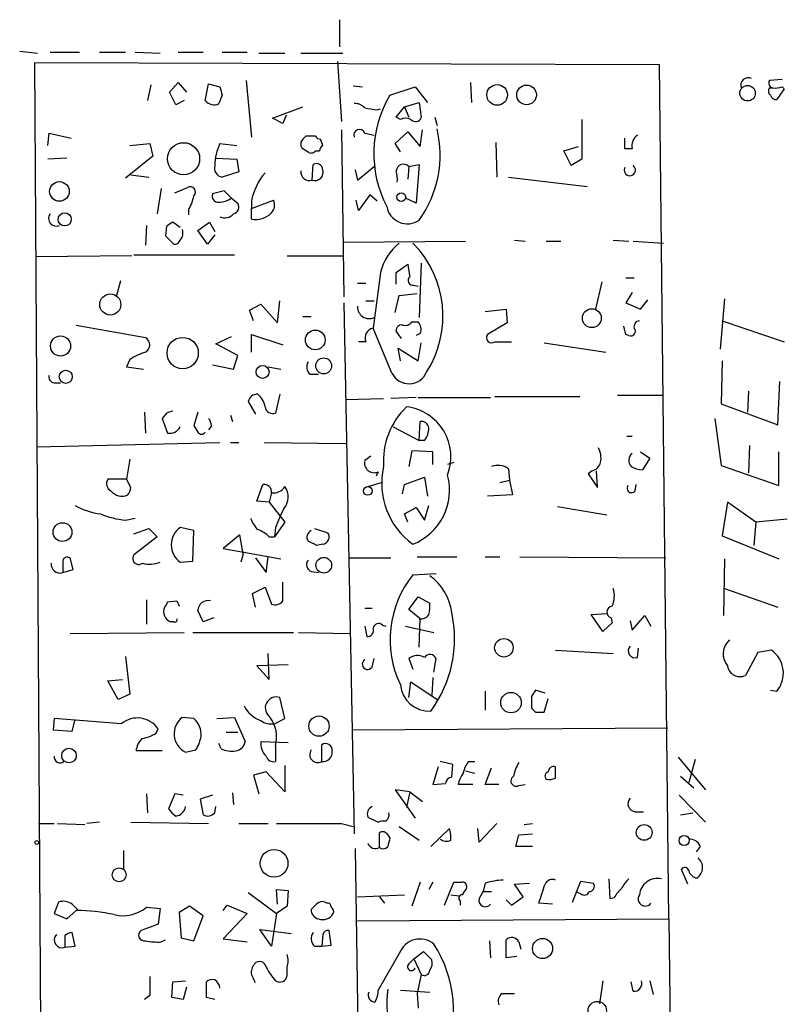
# Model space of a CAD drawing. Extents: x 3 to 733, y 214 to 1099.
# Drawn here: x 460 to 522, y 754 to 833 of the extents above; entities that cross this region are included whole.
import ezdxf

# ---------------------------------------------------------------- set-up
doc = ezdxf.new("R2010")
doc.units = 0
doc.header["$MEASUREMENT"] = 0
doc.layers.add('MAIN', color=5, linetype='CONTINUOUS')

msp = doc.modelspace()

# ---------------------------------------------------------------- linework, layer by layer
at = {"layer": 'MAIN'}
for p, q in [((485.902, 833.4278), (485.902, 831.2265)), ((460.0787, 830.8878), (461.518, 830.7185)), ((462.534, 830.8031), (464.9047, 830.8031)), ((466.5133, 830.8031), (468.63, 830.8031)), ((469.392, 830.8031), (471.424, 830.7185)), ((472.8633, 830.8031), (474.8953, 830.8031)), ((476.4193, 830.8031), (478.4513, 830.8031)), ((479.3827, 830.7185), (481.4993, 830.7185)), ((482.7693, 830.7185), (486.156, 830.7185)), ((511.7253, 829.7871), (461.264, 829.9565)), ((461.264, 829.9565), (462.026, 707.1898)), ((485.7327, 830.0411), (486.0713, 825.2151)), ((512.4873, 760.8685), (511.7253, 829.7871)), ((470.662, 828.1785), (470.408, 826.9085)), ((472.186, 827.5858), (472.8633, 828.3478)), ((472.8633, 828.3478), (473.5407, 827.5858)), ((475.0647, 826.9085), (475.3187, 828.2631)), ((475.3187, 828.2631), (476.25, 828.0091)), ((478.3667, 828.5171), (478.79, 823.9451)), ((487.0027, 828.0938), (487.7647, 828.0091)), ((489.966, 827.3318), (491.998, 828.0091)), ((491.998, 828.0091), (493.014, 826.7391)), ((496.4853, 828.3478), (496.57, 826.7391)), ((521.6313, 828.6018), (520.6153, 828.5171)), ((521.6313, 828.0091), (521.8007, 827.8398)), ((472.694, 826.5698), (472.186, 827.5858)), ((476.4193, 827.3318), (476.1653, 826.6545)), ((520.6153, 827.9245), (520.8693, 827.9245)), ((521.8007, 827.8398), (521.208, 826.9931)), ((473.3713, 826.9085), (472.694, 826.5698)), ((480.4833, 825.4691), (482.9387, 826.4005)), ((490.474, 825.5538), (491.1513, 826.4005)), ((491.1513, 826.4005), (492.3367, 826.7391)), ((491.1513, 826.4005), (491.49, 825.5538)), ((492.3367, 826.7391), (492.506, 825.5538)), ((481.584, 825.7231), (481.33, 825.0458)), ((488.95, 826.1465), (489.204, 826.2311)), ((490.8127, 825.3845), (490.474, 825.5538)), ((493.6067, 825.5538), (493.776, 824.8765)), ((481.33, 825.0458), (480.4833, 825.4691)), ((505.46, 825.3845), (505.46, 822.1671)), ((462.3647, 823.2678), (462.4493, 824.2838)), ((462.4493, 824.2838), (464.2273, 823.8605)), ((483.9547, 824.0298), (483.1927, 824.0298)), ((486.0713, 824.5378), (486.2407, 811.0758)), ((487.934, 824.2838), (488.696, 824.1145)), ((490.3893, 823.4371), (491.4053, 824.3685)), ((491.4053, 824.3685), (492.4213, 823.1831)), ((492.4213, 823.1831), (492.5907, 824.5378)), ((468.9687, 823.2678), (470.5773, 823.4371)), ((470.5773, 823.4371), (470.8313, 822.4211)), ((476.25, 823.4371), (477.6047, 823.2678)), ((484.5473, 823.2678), (484.378, 823.7758)), ((490.8127, 822.7598), (490.3893, 823.4371)), ((498.5173, 823.5218), (498.602, 820.7278)), ((504.0207, 822.8445), (505.206, 823.1831)), ((508.9313, 823.0138), (508.9313, 823.8605)), ((470.8313, 822.4211), (468.63, 820.6431)), ((483.9547, 822.8445), (484.2933, 822.8445)), ((504.6133, 821.6591), (504.0207, 822.8445)), ((509.524, 823.0138), (508.9313, 823.0138)), ((463.8887, 822.2518), (462.3647, 822.1671)), ((475.9113, 822.2518), (477.6047, 822.1671)), ((477.6047, 822.1671), (477.774, 821.1511)), ((483.7007, 820.4738), (483.7853, 821.7438)), ((487.3413, 820.4738), (488.696, 821.5745)), ((491.49, 821.5745), (491.4053, 820.5585)), ((491.49, 821.5745), (492.3367, 821.7438)), ((492.3367, 821.7438), (492.0827, 818.6111)), ((505.46, 822.1671), (504.6133, 821.6591)), ((469.0533, 820.8971), (470.4927, 820.7278)), ((477.774, 821.1511), (476.4193, 820.7278)), ((487.172, 821.3205), (487.3413, 820.4738)), ((499.5333, 820.7278), (505.8833, 819.9658)), ((471.5087, 819.7965), (471.17, 817.7645)), ((472.6093, 819.4578), (473.6253, 819.8811)), ((476.5887, 819.6271), (475.6573, 819.3731)), ((477.1813, 819.0345), (476.5887, 819.6271)), ((488.3573, 819.2885), (487.426, 818.0185)), ((488.95, 818.7805), (488.3573, 819.2885)), ((477.1813, 819.0345), (477.6893, 818.6111)), ((478.79, 818.1878), (480.568, 818.8651)), ((478.79, 818.7805), (478.79, 818.1878)), ((487.426, 818.0185), (487.2567, 818.8651)), ((492.0827, 818.6111), (491.236, 819.0345)), ((473.71, 818.1031), (473.71, 817.6798)), ((478.79, 817.3411), (478.79, 818.1878)), ((470.3233, 816.8331), (470.2387, 815.2245)), ((473.0327, 816.6638), (472.44, 817.0871)), ((474.472, 816.4098), (475.4033, 817.0871)), ((475.4033, 817.0871), (475.8267, 816.3251)), ((471.932, 816.7485), (471.8473, 815.9865)), ((475.234, 815.3091), (474.472, 816.4098)), ((475.8267, 816.0711), (475.234, 815.3091)), ((471.8473, 815.9865), (472.5247, 815.3091)), ((486.2407, 815.4785), (496.062, 815.5631)), ((500.0413, 815.6478), (500.888, 815.5631)), ((502.5813, 815.5631), (503.7667, 815.5631)), ((508, 815.6478), (509.27, 815.5631)), ((509.6087, 815.5631), (512.064, 815.3938)), ((469.3073, 814.4625), (477.4353, 814.4625)), ((469.138, 814.3778), (461.3487, 814.2931)), ((481.6687, 814.3778), (486.2407, 814.3778)), ((490.474, 813.0231), (491.4053, 813.7005)), ((492.506, 813.7851), (492.3367, 809.3825)), ((489.204, 813.0231), (488.6113, 808.5358)), ((490.474, 812.0918), (490.474, 813.0231)), ((468.2067, 812.3458), (467.868, 811.0758)), ((487.3413, 812.1765), (488.0187, 812.1765)), ((507.0687, 812.2611), (506.5607, 810.0598)), ((509.016, 812.5998), (509.6933, 812.5998)), ((490.728, 811.1605), (492.1673, 811.3298)), ((491.9133, 812.0071), (492.252, 811.9225)), ((509.524, 811.4145), (509.016, 810.5678)), ((478.6207, 809.9751), (479.552, 810.4831)), ((479.552, 810.4831), (480.9067, 808.9591)), ((480.9067, 808.9591), (481.076, 810.7371)), ((486.2407, 810.5678), (487.0873, 767.7265)), ((488.0187, 810.7371), (488.696, 810.7371)), ((490.3893, 809.8058), (490.728, 811.1605)), ((509.016, 810.5678), (510.2013, 810.0598)), ((510.2013, 810.0598), (510.794, 810.8218)), ((516.9747, 810.9065), (516.636, 806.8425)), ((478.9593, 809.1285), (478.6207, 809.9751)), ((497.6707, 809.8905), (499.364, 810.0598)), ((499.364, 810.0598), (499.4487, 808.9591)), ((482.9387, 809.4671), (483.616, 809.4671)), ((491.744, 809.0438), (492.252, 809.0438)), ((499.4487, 808.9591), (497.84, 808.0278)), ((516.8053, 809.1285), (521.8007, 807.4351)), ((464.6507, 808.7898), (470.2387, 807.7738)), ((490.1353, 804.8951), (488.6113, 808.5358)), ((490.8973, 807.6891), (490.474, 808.2818)), ((492.4213, 808.1125), (492.0827, 807.9431)), ((509.016, 808.0278), (508.8467, 808.7051)), ((475.9113, 807.2658), (477.1813, 807.8585)), ((478.79, 806.5885), (478.79, 808.0278)), ((478.79, 808.0278), (481.33, 807.1811)), ((488.0187, 807.4351), (487.426, 807.4351)), ((492.252, 805.9111), (492.506, 807.3505)), ((498.4327, 807.4351), (499.7873, 807.4351)), ((502.412, 807.3505), (507.4073, 806.5885)), ((509.27, 807.9431), (509.016, 808.0278)), ((477.6893, 806.3345), (475.9113, 807.2658)), ((490.8127, 805.9111), (490.6433, 806.9271)), ((490.6433, 806.9271), (492.252, 805.9111)), ((468.9687, 805.9958), (468.7147, 805.4031)), ((477.3507, 805.2338), (477.6893, 806.3345)), ((516.8053, 805.9111), (516.7207, 802.4398)), ((468.7147, 805.4031), (470.0693, 805.2338)), ((475.6573, 805.5725), (477.3507, 805.2338)), ((480.1447, 805.4031), (481.1607, 805.2338)), ((462.8727, 804.1331), (463.3807, 804.1331)), ((483.5313, 804.8105), (484.2087, 804.8105)), ((521.2927, 800.7465), (521.462, 804.2178)), ((518.922, 803.4558), (518.8373, 801.7625)), ((478.536, 802.6091), (479.1287, 801.5931)), ((481.076, 803.2018), (480.7373, 801.6778)), ((486.41, 802.7785), (489.458, 802.8631)), ((492.0827, 802.9478), (490.0507, 802.8631)), ((492.252, 802.9478), (498.094, 802.9478)), ((498.4327, 803.0325), (505.2907, 803.0325)), ((508.3387, 803.1171), (512.064, 803.1171)), ((470.154, 801.7625), (470.2387, 800.0691)), ((474.472, 801.7625), (474.1333, 800.6618)), ((516.7207, 802.4398), (521.2927, 800.7465)), ((471.932, 801.6778), (471.5933, 801.2545)), ((471.5933, 801.2545), (472.0167, 800.0691)), ((477.0967, 801.5085), (477.266, 801.0005)), ((492.3367, 799.4765), (492.4213, 801.0005)), ((516.2127, 801.2545), (516.7207, 797.4445)), ((475.5727, 800.6618), (475.3187, 800.3231)), ((490.22, 800.5771), (492.3367, 799.4765)), ((492.76, 799.4765), (492.3367, 799.4765)), ((509.1007, 799.8151), (509.524, 799.8151)), ((461.4333, 798.9685), (476.25, 799.3071)), ((477.0967, 799.3071), (477.774, 799.3071)), ((479.806, 799.3071), (486.41, 799.2225)), ((491.744, 798.6298), (491.49, 797.3598)), ((493.4373, 798.5451), (491.744, 798.6298)), ((493.4373, 797.5291), (493.4373, 798.5451)), ((510.2013, 798.5451), (510.9633, 798.0371)), ((519.0067, 799.0531), (518.922, 796.8518)), ((521.3773, 795.8358), (521.3773, 798.5451)), ((468.9687, 797.9525), (468.7147, 796.3438)), ((488.442, 798.2065), (487.934, 797.8678)), ((510.9633, 798.0371), (510.3707, 797.1058)), ((495.1307, 797.6985), (494.6227, 797.5291)), ((499.5333, 797.1905), (499.618, 796.2591)), ((506.3067, 797.0211), (505.968, 796.7671)), ((506.73, 795.6665), (506.6453, 797.0211)), ((516.7207, 797.4445), (521.3773, 795.8358)), ((468.7147, 796.3438), (467.1907, 796.3438)), ((469.0533, 795.6665), (468.7147, 796.3438)), ((489.0347, 796.9365), (488.8653, 796.5978)), ((491.1513, 795.9205), (492.76, 796.5131)), ((492.76, 796.5131), (493.014, 794.9891)), ((498.856, 796.0898), (499.618, 796.2591)), ((499.618, 796.2591), (499.872, 795.0738)), ((505.968, 796.7671), (506.73, 795.6665)), ((479.2133, 794.5658), (479.7213, 795.9205)), ((488.188, 795.7511), (489.2887, 796.0898)), ((490.982, 795.1585), (491.1513, 795.9205)), ((509.778, 795.4125), (509.8627, 795.9205)), ((480.2293, 794.4811), (479.2133, 794.5658)), ((480.3987, 795.2431), (480.2293, 794.4811)), ((499.872, 795.0738), (497.84, 794.9891)), ((480.2293, 794.4811), (481.4993, 792.8725)), ((491.1513, 793.5498), (492.0827, 794.0578)), ((492.0827, 794.0578), (492.76, 793.0418)), ((492.76, 793.0418), (493.0987, 794.2271)), ((503.5127, 794.1425), (507.492, 793.4651)), ((517.2287, 794.4811), (516.8053, 791.7718)), ((519.5147, 792.8725), (517.2287, 794.4811)), ((468.63, 793.0418), (469.392, 793.2111)), ((491.4053, 792.8725), (491.1513, 793.5498)), ((522.0547, 793.1265), (519.5147, 792.8725)), ((469.3073, 791.9411), (470.4927, 792.3645)), ((470.4927, 792.3645), (471.17, 791.6871)), ((474.1333, 792.1951), (473.0327, 792.4491)), ((474.0487, 789.7398), (474.1333, 792.1951)), ((481.4993, 792.8725), (480.6527, 791.6871)), ((480.7373, 792.4491), (480.6527, 791.6871)), ((483.87, 792.3645), (484.9707, 792.0258)), ((519.5147, 792.8725), (519.3453, 791.0098)), ((471.17, 791.6871), (469.392, 790.3325)), ((477.8587, 791.8565), (476.504, 790.7558)), ((478.1127, 790.3325), (477.8587, 791.8565)), ((480.2293, 791.6871), (480.6527, 791.6871)), ((516.8053, 791.7718), (521.3773, 789.9091)), ((476.504, 790.7558), (481.1607, 789.9091)), ((484.5473, 791.0945), (484.0393, 791.0098)), ((464.3967, 789.0625), (464.1427, 789.9938)), ((478.1127, 790.3325), (477.9433, 789.6551)), ((479.1287, 789.9938), (479.9753, 788.8085)), ((479.9753, 788.8085), (480.1447, 790.0785)), ((486.664, 789.9938), (490.0507, 789.9938)), ((492.1673, 790.0785), (495.3847, 790.0785)), ((497.6707, 790.0785), (498.856, 790.0785)), ((500.4647, 790.0785), (512.2333, 789.9938)), ((516.9747, 789.9091), (516.89, 785.3371)), ((463.55, 789.7398), (463.55, 788.8085)), ((463.55, 788.8085), (464.3967, 789.0625)), ((473.0327, 789.6551), (474.0487, 789.7398)), ((483.616, 788.8931), (484.2087, 788.8085)), ((491.8287, 788.6391), (493.6913, 788.7238)), ((478.8747, 787.1151), (479.8907, 787.6231)), ((479.8907, 787.6231), (480.3987, 786.2685)), ((481.33, 786.5225), (481.33, 788.0465)), ((516.9747, 787.5385), (521.2927, 786.0145)), ((479.1287, 786.0145), (478.8747, 787.1151)), ((491.49, 785.8451), (492.252, 786.8611)), ((492.252, 786.8611), (493.1833, 786.3531)), ((470.3233, 786.6071), (470.3233, 784.6598)), ((472.0167, 786.4378), (472.7787, 786.5225)), ((472.7787, 786.5225), (472.948, 786.0991)), ((487.934, 785.9298), (488.5267, 785.9298)), ((492.4213, 785.0831), (491.49, 785.8451)), ((474.8953, 784.8291), (474.472, 785.7605)), ((475.742, 785.1678), (474.8953, 784.8291)), ((492.3367, 782.7971), (492.4213, 785.0831)), ((506.222, 785.4218), (507.492, 785.5065)), ((507.1533, 784.0671), (506.222, 785.4218)), ((507.8307, 785.1678), (507.9153, 784.7445)), ((509.524, 784.1518), (510.54, 785.3371)), ((510.54, 785.3371), (511.048, 784.4905)), ((472.5247, 784.8291), (472.2707, 784.8291)), ((487.934, 784.4905), (488.1033, 783.6438)), ((489.3733, 784.5751), (489.6273, 784.4905)), ((491.236, 784.4905), (493.522, 783.9825)), ((507.9153, 784.7445), (507.1533, 784.0671)), ((509.3547, 784.9138), (509.524, 784.1518)), ((464.1427, 783.8978), (473.3713, 783.9825)), ((474.0487, 783.9825), (482.1767, 783.9825)), ((482.6, 783.9825), (486.7487, 783.8978)), ((509.9473, 781.9505), (510.032, 782.7125)), ((468.63, 782.0351), (468.9687, 778.9871)), ((480.2293, 780.1725), (480.1447, 782.2891)), ((488.5267, 781.1885), (488.696, 781.8658)), ((491.49, 781.8658), (491.8287, 781.0191)), ((493.522, 780.7651), (493.6913, 781.8658)), ((503.3433, 782.5431), (508, 782.2891)), ((519.684, 782.3738), (518.668, 780.5111)), ((520.7847, 782.5431), (519.684, 782.3738)), ((481.7533, 781.3578), (479.2133, 781.2731)), ((479.2133, 781.2731), (480.2293, 780.1725)), ((493.4373, 780.3418), (493.3527, 778.9025)), ((467.1907, 780.0878), (468.376, 780.1725)), ((468.0373, 778.5638), (467.1907, 780.0878)), ((491.49, 778.7331), (491.6593, 780.0031)), ((491.6593, 780.0031), (493.776, 778.5638)), ((468.9687, 778.9871), (468.0373, 778.5638)), ((481.4993, 777.0398), (481.076, 778.7331)), ((497.6707, 779.2411), (497.6707, 777.7171)), ((501.396, 778.8178), (501.396, 777.8865)), ((502.4967, 779.0718), (501.7347, 779.3258)), ((520.7, 779.3258), (521.208, 779.2411)), ((502.412, 777.5478), (502.7507, 778.6485)), ((474.1333, 777.0398), (473.202, 777.1245)), ((475.996, 777.0398), (477.4353, 777.1245)), ((477.4353, 777.1245), (478.282, 775.1771)), ((501.7347, 777.5478), (502.412, 777.5478)), ((462.8727, 777.0398), (462.788, 776.1085)), ((468.2913, 776.6165), (462.8727, 777.0398)), ((464.312, 776.0238), (464.566, 776.9551)), ((480.6527, 776.6165), (481.4993, 777.0398)), ((462.788, 776.1085), (464.312, 776.0238)), ((471.0853, 775.8545), (471.2547, 776.1931)), ((476.758, 775.9391), (477.6893, 775.9391)), ((486.918, 776.1085), (512.4027, 776.2778)), ((476.3347, 774.5845), (476.1653, 775.0078)), ((479.552, 775.1771), (481.7533, 775.0925)), ((480.7373, 774.8385), (480.7373, 773.5685)), ((484.4627, 773.5685), (484.4627, 774.9231)), ((471.5933, 774.4151), (469.4767, 774.4151)), ((473.456, 774.3305), (474.3027, 774.4998)), ((513.2493, 773.9071), (515.4507, 771.2825)), ((481.4993, 773.2298), (481.4993, 771.1131)), ((493.8607, 773.1451), (493.4373, 771.7058)), ((495.046, 773.3145), (494.03, 773.5685)), ((494.9613, 772.2985), (495.046, 773.3145)), ((496.316, 773.5685), (496.824, 773.5685)), ((503.3433, 772.2138), (503.3433, 773.1451)), ((514.604, 773.7378), (514.096, 771.8751)), ((479.9753, 772.7218), (478.9593, 772.4678)), ((478.9593, 772.4678), (479.3827, 770.9438)), ((481.4993, 771.1131), (479.9753, 772.7218)), ((496.062, 772.8065), (496.824, 772.6371)), ((497.6707, 771.7058), (498.1787, 773.0605)), ((513.4187, 772.3831), (514.5193, 771.4518)), ((493.4373, 771.7058), (494.4533, 771.7905)), ((496.6547, 771.7058), (495.4693, 771.7058)), ((498.7713, 771.7058), (497.6707, 771.7058)), ((500.38, 771.6211), (500.888, 771.7058)), ((470.3233, 770.9438), (470.408, 769.4198)), ((472.6093, 770.9438), (472.1013, 769.7585)), ((473.2867, 770.8591), (472.6093, 770.9438)), ((475.6573, 770.8591), (474.6413, 770.5205)), ((477.266, 771.0285), (477.3507, 770.0971)), ((491.5747, 771.1131), (490.3893, 771.2825)), ((490.3893, 771.2825), (491.998, 768.9965)), ((491.5747, 771.1131), (491.3207, 769.8431)), ((491.5747, 771.1131), (492.5907, 770.3511)), ((513.334, 770.8591), (515.4507, 768.6578)), ((474.6413, 770.5205), (474.8953, 769.2505)), ((475.8267, 769.4198), (475.9113, 769.9278)), ((509.778, 769.5045), (510.4553, 769.5045)), ((513.4187, 769.2505), (514.4347, 769.4198)), ((461.6027, 768.5731), (462.8727, 768.5731)), ((463.1267, 768.5731), (465.328, 768.4885)), ((466.5133, 768.6578), (465.4973, 768.5731)), ((469.0533, 768.6578), (475.3187, 768.5731)), ((477.774, 768.5731), (480.1447, 768.5731)), ((486.0713, 768.5731), (487.0027, 768.3191)), ((488.188, 769.0811), (489.0347, 768.6578)), ((498.602, 768.5731), (497.1627, 767.0491)), ((500.8033, 768.4885), (501.4807, 768.5731)), ((489.1193, 766.6258), (489.1193, 767.8111)), ((489.7967, 767.6418), (489.966, 767.3878)), ((490.728, 768.3191), (492.3367, 767.2185)), ((493.268, 766.7105), (494.792, 768.1498)), ((497.1627, 767.0491), (497.078, 768.1498)), ((500.126, 766.7105), (500.38, 767.6418)), ((500.38, 767.6418), (501.4807, 767.7265)), ((468.4607, 766.3718), (468.4607, 764.8478)), ((487.172, 766.5411), (487.426, 748.1685)), ((501.4807, 766.7105), (500.126, 766.7105)), ((515.0273, 766.7105), (514.6887, 766.2871)), ((514.0113, 763.6625), (513.5033, 764.8478)), ((492.4213, 763.8318), (491.744, 761.8845)), ((493.4373, 763.8318), (493.0987, 763.2391)), ((494.3687, 761.9691), (495.1307, 763.8318)), ((497.6707, 763.7471), (497.5013, 763.0698)), ((500.0413, 763.6625), (501.2267, 763.7471)), ((500.7187, 762.6465), (500.0413, 763.6625)), ((504.698, 762.2231), (505.3753, 763.9165)), ((505.3753, 763.9165), (506.3913, 763.7471)), ((507.746, 762.4771), (507.6613, 764.0858)), ((478.536, 762.9851), (480.822, 761.2918)), ((480.9067, 762.0538), (480.822, 763.2391)), ((480.822, 763.2391), (481.7533, 763.1545)), ((481.7533, 763.1545), (481.6687, 761.8845)), ((487.3413, 762.6465), (491.1513, 762.8158)), ((494.8767, 762.8158), (495.554, 762.7311)), ((497.1627, 762.4771), (497.5013, 763.0698)), ((497.5013, 763.0698), (498.1787, 763.0698)), ((505.3753, 762.9005), (505.1213, 762.9851)), ((463.2113, 762.2231), (462.8727, 761.2918)), ((484.0393, 762.0538), (483.616, 761.6305)), ((484.886, 762.1385), (484.7167, 762.2231)), ((489.1193, 762.6465), (489.5427, 762.1385)), ((495.6387, 762.3078), (495.6387, 761.9691)), ((499.364, 762.3925), (499.7873, 761.9691)), ((499.7873, 761.9691), (500.7187, 762.6465)), ((503.0893, 762.0538), (501.9887, 762.1385)), ((508.0847, 762.5618), (507.746, 762.4771)), ((462.8727, 761.2918), (463.8887, 760.8685)), ((463.8887, 760.8685), (464.6507, 761.5458)), ((470.3233, 761.7998), (471.424, 761.7151)), ((471.424, 761.7151), (471.2547, 760.4451)), ((473.7947, 761.8845), (472.948, 761.3765)), ((472.948, 761.3765), (473.1173, 759.3445)), ((474.8953, 761.1225), (473.7947, 761.8845)), ((476.504, 761.5458), (476.8427, 761.9691)), ((478.4513, 761.2918), (476.504, 759.2598)), ((476.8427, 761.9691), (478.4513, 761.2918)), ((480.822, 761.2918), (480.3987, 758.6671)), ((481.6687, 761.8845), (480.822, 761.2918)), ((471.2547, 760.4451), (469.9, 759.9371)), ((474.1333, 759.0905), (474.8953, 761.1225)), ((487.3413, 760.6991), (512.4873, 760.8685)), ((512.4873, 760.8685), (514.858, 584.3385)), ((464.566, 758.6671), (464.312, 759.7678)), ((480.3987, 758.6671), (479.4673, 760.0218)), ((479.4673, 760.0218), (482.0073, 759.6831)), ((484.5473, 759.5985), (484.4627, 758.6671)), ((485.2247, 758.7518), (485.0553, 759.9371)), ((463.7193, 759.5138), (463.7193, 758.5825)), ((471.5087, 759.0058), (471.8473, 759.1751)), ((473.1173, 759.3445), (474.1333, 759.0905)), ((476.504, 759.2598), (478.4513, 759.0058)), ((498.0093, 759.0905), (498.094, 757.7358)), ((499.364, 757.7358), (499.364, 759.1751)), ((500.38, 759.0058), (500.5493, 758.4131)), ((463.7193, 758.5825), (464.566, 758.6671)), ((483.87, 758.6671), (484.4627, 758.6671)), ((484.4627, 758.6671), (485.2247, 758.7518)), ((490.728, 758.0745), (489.0347, 755.1111)), ((491.9133, 757.6511), (492.6753, 758.2438)), ((492.6753, 758.2438), (493.3527, 757.5665)), ((491.49, 757.2278), (491.9133, 757.6511)), ((491.9133, 757.6511), (492.506, 756.3811)), ((500.2107, 757.8205), (499.364, 757.7358)), ((481.6687, 756.2965), (481.6687, 756.9738)), ((472.3553, 754.5185), (472.44, 755.7885)), ((472.44, 755.7885), (473.456, 755.8731)), ((475.1493, 754.5185), (475.1493, 755.7885)), ((492.506, 756.3811), (492.1673, 754.8571)), ((507.1533, 755.8731), (506.8993, 754.0105)), ((509.6087, 755.0265), (509.4393, 755.7885)), ((510.9633, 755.8731), (511.2173, 754.7725)), ((473.5407, 755.3651), (473.2867, 754.3491)), ((490.8127, 755.1111), (493.1833, 754.9418)), ((492.1673, 754.8571), (492.252, 753.6718)), ((499.0253, 754.8571), (500.0413, 754.8571)), ((470.5773, 754.6878), (470.154, 754.3491)), ((473.2867, 754.3491), (472.3553, 754.5185)), ((475.8267, 754.3491), (475.1493, 754.5185))]:
    msp.add_line(p, q, dxfattribs=at)
for centre, radius in [((498.6267, 827.3558), 0.8331), ((501.0007, 827.356), 0.792), ((518.8463, 827.4934), 0.6261), ((473.3122, 822.2061), 1.2975), ((463.2909, 819.565), 0.792), ((490.8832, 819.1051), 0.3597), ((463.7133, 817.3137), 0.5309), ((467.3936, 810.4455), 0.8542), ((506.267, 809.3395), 0.7614), ((483.9442, 807.5846), 0.795), ((463.3806, 807.0965), 0.8133), ((473.2377, 806.5263), 1.2634), ((484.622, 805.4897), 0.6401), ((463.798, 804.6137), 0.5309), ((479.6895, 805.0017), 0.5211), ((488.188, 795.4004), 0.3507), ((463.5339, 792.0768), 0.758), ((484.6299, 789.4043), 0.6336), ((499.1733, 782.7459), 0.7474), ((499.7456, 778.3158), 0.8246), ((484.2441, 776.4214), 0.8185), ((464.0591, 774.0446), 0.5877), ((510.499, 767.8402), 0.6342), ((513.729, 767.1873), 0.4047), ((461.4544, 767.028), 0.1496), ((480.621, 765.3439), 1.1177), ((468.1123, 764.4216), 0.5603), ((502.2972, 758.4746), 0.8126), ((506.715, 753.4683), 0.7427)]:
    msp.add_circle(centre, radius, dxfattribs=at)
for centre, radius, start, end in [((518.9051, 828.1361), 0.6134, 63.794165, 200.17781), ((645.6772, 869.9998), 174.5531, 193.919662, 194.148821), ((520.9398, 828.3054), 0.3874, 146.880041, 259.51391), ((521.0811, 829.4909), 1.5807, 262.299482, 290.370222), ((497.8892, 822.6166), 9.2201, 149.242569, 207.514988), ((520.9272, 827.6667), 0.4047, 140.42467, 235.846582), ((521.1403, 827.4419), 0.4539, 194.039305, 278.578205), ((475.7651, 827.4318), 0.8743, 216.765045, 297.242088), ((487.1842, 825.669), 0.9903, 40.782042, 95.615598), ((530.7676, 1080.235), 257.5067, 260.424926, 260.654106), ((492.0403, 825.6808), 0.4827, 217.87186, 344.745922), ((491.236, 824.3678), 1.1013, 67.395743, 112.604257), ((567.6983, 739.1855), 119.7487, 134.885409, 135.114591), ((484.4203, 824.326), 0.5518, 212.463229, 265.603684), ((487.5107, 824.1144), 0.456, 21.810744, 201.79441), ((485.0399, 822.5059), 8.9889, 324.268335, 13.619298), ((510.5611, 823.2467), 1.0629, 125.271992, 192.65685), ((480.1875, 821.5603), 4.3619, 154.515308, 178.702106), ((483.3195, 823.3948), 0.5518, 147.522437, 212.477563), ((484.8442, 822.8018), 0.5526, 122.502209, 175.567893), ((567.7752, 949.9175), 152.6259, 236.192738, 236.421942), ((483.6199, 823.0714), 0.4045, 230.386678, 325.873798), ((476.5397, 821.4586), 0.7407, 164.293689, 260.644506), ((484.0394, 821.3037), 0.5082, 1.894503, 120.000795), ((491.0596, 821.1723), 0.589, 43.060145, 173.811268), ((509.3419, 821.2866), 0.4581, 153.669858, 54.388186), ((483.5318, 817.9053), 4.8219, 139.035512, 169.542536), ((483.4834, 821.1585), 0.7183, 173.821894, 287.60763), ((483.9123, 821.1088), 0.6694, 251.570465, 18.437656), ((488.1849, 820.5581), 2.3873, 353.902053, 16.491663), ((473.8408, 819.5136), 0.426, 313.354733, 120.387128), ((470.9861, 819.7824), 3.1999, 328.345929, 349.582729), ((476.117, 819.1887), 0.4953, 158.14274, 275.59663), ((476.1234, 820.5146), 1.8193, 271.319699, 305.555251), ((477.2027, 818.3147), 0.5698, 285.05579, 31.34662), ((479.7846, 818.4735), 0.8758, 314.52351, 26.5592), ((463.0283, 817.3915), 0.6192, 142.961706, 295.613313), ((476.6311, 818.371), 0.9411, 246.112307, 319.874828), ((479.1636, 818.959), 1.6605, 256.997366, 318.056131), ((491.377, 818.6478), 1.6902, 189.903706, 304.597389), ((556.8359, 689.9179), 152.6259, 123.57026, 123.799443), ((472.4822, 816.1982), 0.7785, 315.005204, 22.374129), ((472.5922, 815.7581), 0.454, 261.450515, 345.942335), ((493.4314, 811.9807), 4.354, 128.381543, 166.148231), ((485.8902, 809.501), 8.3661, 327.287447, 44.778688), ((745.4898, 855.5425), 257.5067, 189.351396, 189.580579), ((491.8181, 812.3828), 0.3876, 128.89526, 284.219102), ((488.3084, 810.2696), 0.9681, 177.383195, 293.601928), ((491.1936, 809.4249), 0.6694, 251.573171, 325.301058), ((491.6386, 808.4512), 0.8529, 336.60028, 44.011912), ((510.1355, 808.6675), 0.4614, 92.33528, 196.58506), ((488.7773, 807.7365), 0.8164, 101.732503, 201.668461), ((490.9114, 808.3524), 0.4431, 80.831064, 189.168936), ((509.4224, 808.2818), 0.3714, 245.774365, 43.155907), ((469.8893, 807.1812), 0.6879, 300.51959, 59.47618), ((498.1787, 807.7738), 0.4234, 143.132809, 306.867191), ((471.4352, 802.3676), 4.3872, 105.826461, 124.208402), ((484.0719, 805.4227), 0.8167, 150.36824, 228.554055), ((491.5125, 805.5896), 1.5425, 206.761081, 336.712639), ((462.8915, 804.5941), 0.4614, 163.41494, 267.66472), ((479.2628, 802.4609), 0.7417, 87.279935, 168.474956), ((478.296, 801.9364), 1.6141, 8.88866, 51.626252), ((514.5135, 674.7551), 133.8752, 108.317001, 108.54617), ((480.5203, 802.2757), 0.6361, 188.12628, 289.947705), ((495.449, 797.8199), 6.0086, 133.397739, 184.391611), ((490.8144, 798.1398), 4.0776, 339.059942, 82.867315), ((474.6152, 800.6022), 0.9594, 3.561805, 42.837328), ((492.5291, 800.4386), 0.5721, 5.405678, 100.860186), ((472.2088, 800.955), 0.9065, 257.765303, 335.360394), ((601.291, 885.075), 152.6259, 213.578058, 213.807262), ((474.7684, 800.3231), 0.3413, 209.734472, 330.257201), ((491.7224, 800.3868), 1.3804, 318.739101, 4.391702), ((505.121, 798.0371), 1.8935, 349.698943, 26.560992), ((488.7171, 797.6773), 0.8059, 166.327573, 293.206058), ((510.0852, 797.8637), 0.8192, 133.23913, 217.959635), ((495.3822, 796.0203), 6.0738, 167.259289, 234.193107), ((498.7066, 796.0798), 1.3846, 53.339491, 112.412322), ((506.0103, 797.9947), 1.0178, 286.932197, 343.080214), ((510.4861, 799.3637), 2.2608, 242.418273, 267.074191), ((467.7349, 795.9919), 0.6481, 147.111786, 243.395407), ((490.0648, 795.4689), 4.7167, 291.960891, 14.909821), ((468.3336, 796.0895), 1.1174, 217.29346, 294.631528), ((468.0978, 795.7252), 0.9573, 317.120783, 356.484521), ((479.8058, 795.3276), 0.5989, 351.888839, 98.111161), ((480.5374, 796.3889), 1.1542, 263.097883, 326.453127), ((480.2795, 794.9181), 1.4771, 320.224229, 34.329123), ((509.4816, 795.6241), 0.3642, 144.455006, 324.476953), ((467.2539, 798.9043), 5.3945, 240.114817, 263.016339), ((490.2175, 789.1478), 10.0386, 151.270424, 160.800296), ((469.2231, 799.7323), 6.7167, 246.99384, 264.934081), ((481.175, 794.1286), 2.6346, 200.380163, 224.566345), ((474.0249, 791.0521), 1.7135, 125.383749, 234.616251), ((478.3818, 789.8121), 2.6323, 45.423265, 69.631202), ((483.8444, 791.6652), 0.5771, 113.317237, 213.285264), ((484.4485, 791.7013), 0.6148, 279.247824, 31.857207), ((399.0106, 621.8242), 189.3506, 63.316974, 63.546117), ((463.931, 789.6692), 0.3875, 56.88812, 169.502061), ((469.6883, 789.9515), 0.4827, 127.87186, 307.88123), ((483.8384, 789.4541), 0.6035, 142.135009, 248.374896), ((463.3327, 789.493), 0.7182, 173.805173, 287.612457), ((470.586, 791.627), 2.1426, 253.701609, 293.024077), ((498.37, 783.3885), 8.388, 141.246528, 205.714262), ((490.7027, 785.0511), 4.2927, 7.226666, 54.699406), ((506.0201, 786.9328), 2.0705, 336.255267, 17.010157), ((472.6297, 785.6845), 0.9277, 159.162032, 247.232855), ((471.4658, 786.4805), 0.5525, 302.502209, 355.567893), ((475.2829, 785.7377), 0.8112, 75.353867, 178.389444), ((480.6951, 787.016), 0.8041, 248.370598, 322.142514), ((490.8121, 786.099), 2.3848, 343.502805, 6.116527), ((507.966, 785.625), 0.4768, 96.103982, 253.514841), ((472.6093, 784.9985), 0.1894, 243.462013, 26.537987), ((492.4805, 785.7862), 0.7176, 258.441114, 329.482638), ((485.3834, 783.4695), 9.8101, 323.48731, 12.489911), ((488.1517, 784.1366), 0.4952, 264.390726, 21.872304), ((489.0581, 784.2507), 0.4523, 45.824085, 171.045813), ((509.784, 782.5007), 0.5741, 138.40376, 286.53095), ((518.3897, 782.2454), 1.5144, 130.911143, 219.945086), ((492.1822, 781.0498), 1.0701, 57.319785, 130.307419), ((493.2061, 781.6933), 0.515, 19.571495, 150.0343), ((519.4686, 780.6963), 2.2678, 320.083799, 54.524881), ((488.1668, 781.4213), 0.4285, 122.903922, 327.103339), ((518.2331, 781.4299), 1.0165, 188.873002, 295.329822), ((493.1307, 779.9557), 2.3273, 185.093232, 273.382219), ((480.8072, 777.8756), 0.8986, 72.595389, 236.709619), ((628.5537, 694.4046), 152.6259, 146.192738, 146.421942), ((480.297, 779.0888), 2.34, 206.196035, 251.435747), ((586.2403, 862.3921), 119.7487, 224.885409, 225.114592), ((469.5805, 775.0576), 2.0229, 34.14647, 129.590523), ((474.1998, 775.8067), 1.6529, 127.131951, 243.258235), ((478.0117, 775.516), 2.8085, 346.040943, 34.940043), ((472.9908, 775.7277), 1.7399, 355.807394, 48.952556), ((480.3986, 778.0273), 1.4335, 233.8016, 280.21011), ((469.4052, 778.5795), 3.2013, 280.42923, 301.655927), ((471.5788, 776.1791), 3.1999, 328.345929, 349.582729), ((470.9432, 774.3169), 1.4698, 130.704043, 176.16907), ((477.393, 775.3041), 0.898, 278.130102, 351.869898), ((481.0028, 775.027), 1.4586, 174.093185, 225.213883), ((484.7591, 774.4576), 0.5519, 355.582979, 122.486322), ((463.3356, 773.9276), 0.4673, 172.103969, 309.791444), ((477.2238, 776.5742), 2.1793, 245.922459, 277.811463), ((480.578, 774.1793), 0.6312, 197.280921, 284.617437), ((484.1371, 774.123), 0.6431, 144.129843, 300.421271), ((484.5729, 774.3049), 0.7446, 261.48902, 8.51098), ((498.1995, 772.1506), 2.3575, 143.027543, 168.09094), ((503.1039, 771.8045), 3.1999, 148.345929, 169.582729), ((503.2116, 772.703), 0.4613, 73.411395, 177.664214), ((497.7768, 771.2186), 2.3584, 143.024664, 168.077809), ((500.1683, 772.0021), 0.4358, 119.046943, 299.058435), ((502.8438, 772.3746), 0.3595, 105.010476, 223.083337), ((495.0463, 771.7055), 0.5991, 98.157154, 171.842846), ((502.7927, 773.6973), 1.5824, 262.322568, 290.362373), ((472.5953, 770.0265), 0.8663, 276.541767, 353.458233), ((488.8204, 769.3192), 0.6758, 115.761166, 200.631467), ((509.8509, 770.1643), 0.6637, 138.383666, 263.695075), ((473.4134, 770.4779), 1.4964, 208.735138, 241.264862), ((475.2496, 769.9481), 0.7824, 243.074706, 317.527791), ((489.2806, 769.2588), 0.6219, 303.881709, 15.003819), ((483.4467, 2080.8719), 1312.3014, 269.8854042, 270.1145916), ((489.4581, 767.8107), 0.947, 79.708141, 116.556934), ((489.3854, 767.436), 0.4599, 26.581765, 125.352302), ((492.5029, 767.4721), 2.3873, 353.902053, 16.491663), ((488.7959, 767.1862), 0.6471, 200.036819, 299.98872), ((659.1886, 724.7286), 174.5167, 165.851148, 166.080355), ((494.5182, 767.9102), 0.7791, 231.195468, 297.397178), ((514.1447, 766.3515), 0.9528, 22.13417, 92.929668), ((489.4156, 767.007), 0.4829, 232.14271, 322.116691), ((514.1903, 765.0077), 1.0202, 304.852151, 49.121548), ((513.7855, 764.7067), 0.3155, 10.295103, 153.434949), ((514.8297, 764.9183), 0.7499, 191.943746, 265.686847), ((495.4694, 933.1817), 169.3502, 269.885409, 270.114558), ((495.8322, 763.481), 0.3516, 333.442237, 93.946307), ((499.3302, 758.5483), 5.4572, 92.312515, 107.703514), ((121.2277, 889.9055), 401.6259, 341.450464, 341.679638), ((503.0892, 763.4087), 0.6446, 66.783902, 156.811914), ((506.0527, 763.4931), 0.4233, 270, 36.875312), ((510.4985, 762.5188), 1.9912, 128.095812, 156.153792), ((511.5524, 762.6854), 1.4416, 76.264504, 174.810249), ((495.814, 762.5316), 0.2843, 91.209443, 231.928805), ((622.9657, 678.4026), 152.6259, 146.192738, 146.421942), ((505.6576, 763.211), 0.4196, 227.723556, 340.334234), ((509.9047, 761.7578), 1.9897, 128.08865, 156.16616), ((510.5823, 762.4771), 0.5758, 143.966042, 323.979943), ((463.5924, 761.0381), 1.2448, 54.683309, 107.827966), ((337.566, 634.7998), 179.6055, 44.885409, 45.114591), ((484.505, 761.6304), 0.6294, 70.344339, 137.723862), ((484.9283, 761.8421), 0.2994, 351.878017, 98.121983), ((497.6737, 762.3652), 0.5231, 167.648207, 323.465277), ((464.6367, 747.5357), 14.0101, 77.375734, 89.942746), ((468.4182, 764.1283), 3.0085, 256.163298, 309.288871), ((484.3567, 761.5951), 0.7415, 177.263766, 258.48701), ((484.5474, 761.7914), 0.9831, 249.847099, 329.454074), ((485.0552, 761.4611), 0.3787, 333.44848, 63.414653), ((463.4936, 759.1658), 0.6254, 136.224387, 291.153268), ((464.3716, 758.8103), 0.9594, 93.561805, 132.837328), ((470.1487, 759.5455), 0.4639, 122.419092, 281.1888), ((484.4281, 759.2637), 0.8169, 141.895561, 226.909648), ((484.9876, 759.4883), 0.4539, 81.421795, 165.948448), ((471.2123, 764.1255), 5.1283, 259.055986, 273.313384), ((492.3941, 757.4688), 1.7728, 50.48865, 160.021588), ((485.0929, 753.41), 10.0248, 337.711014, 32.772692), ((499.814, 758.7422), 0.6244, 24.972543, 136.109565), ((479.7641, 756.5503), 0.9887, 136.745882, 189.853892), ((479.4565, 756.9059), 0.5232, 7.45643, 142.032818), ((480.2291, 757.4818), 1.5266, 340.563296, 19.436704), ((491.707, 757.0029), 0.3125, 133.975813, 338.641257), ((492.421, 757.3126), 0.9657, 322.1297, 15.24367), ((484.2108, 759.0919), 4.7356, 206.568839, 222.820451), ((492.7599, 756.7199), 0.4234, 233.151755, 359.986468), ((851.577, 755.4498), 381.0005, 179.885409, 180.114592), ((475.6573, 755.1957), 0.7807, 77.468008, 130.594926), ((475.2477, 755.125), 1.0143, 8.818743, 55.191237), ((309.6644, 671.3825), 189.2835, 26.453817, 26.68304), ((481.076, 756.3642), 0.5966, 235.406893, 353.483743), ((509.678, 755.6653), 0.6425, 263.8085, 18.869213), ((488.7299, 754.6963), 0.519, 151.765797, 275.61722), ((486.7778, 755.2263), 2.2598, 332.413275, 357.077961), ((499.1125, 753.9739), 9.3956, 172.527499, 217.508508), ((499.5192, 754.2221), 0.8045, 127.875608, 201.61228)]:
    msp.add_arc(centre, radius, start, end, dxfattribs=at)

doc.saveas('drawing.dxf')
